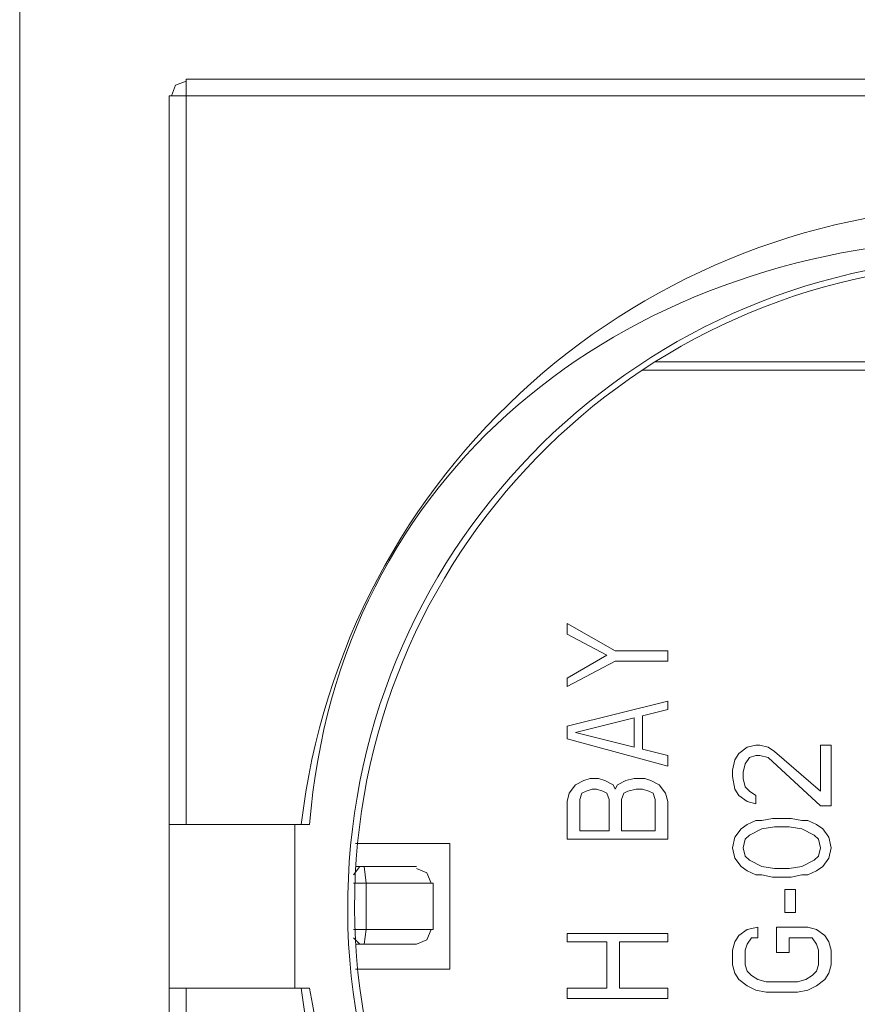
# Model space of a CAD drawing. Units: millimetres. Extents: x 26.8 to 94.4, y 15.6 to 36.9.
# Drawn here: x 89.3 to 90.9, y 21.6 to 23.5 of the extents above; entities that cross this region are included whole.
import ezdxf

# ---------------------------------------------------------------- set-up
doc = ezdxf.new("R2010")
doc.units = ezdxf.units.MM
doc.header["$MEASUREMENT"] = 0
doc.layers.add('layer 1', color=7, linetype='Continuous')

msp = doc.modelspace()

# ---------------------------------------------------------------- linework, layer by layer
at = {"layer": 'layer 1', "lineweight": 9}
for points, knots in [([(89.2673, 23.1535), (89.2673, 23.1535), (89.2673, 16.3686), (89.2673, 16.3686), (89.2673, 16.3686), (93.0706, 16.3415), (93.0706, 16.3415), (93.0706, 16.3415), (93.0706, 30.8305), (93.0706, 30.8305), (93.0706, 30.8305), (89.2673, 30.8305), (89.2673, 30.8305), (89.2673, 30.8305), (89.2673, 23.1535), (89.2673, 23.1535)], [0, 0, 0, 0, 0.2, 0.2, 0.2, 0.4, 0.4, 0.4, 0.6, 0.6, 0.6, 0.8, 0.8, 0.8, 1, 1, 1, 1]), ([(89.5955, 23.4205), (89.5955, 23.4205), (89.5748, 23.4123), (89.5748, 23.4123), (89.5748, 23.4123), (89.5666, 23.3916), (89.5666, 23.3916)], [0, 0, 0, 0, 0.5, 0.5, 0.5, 1, 1, 1, 1]), ([(92.7936, 21.9537), (92.7936, 21.9537), (92.7936, 23.4246), (92.7936, 23.4246), (92.7936, 23.4246), (89.5955, 23.4246), (89.5955, 23.4246), (89.5955, 23.4246), (89.5955, 21.9537), (89.5955, 21.9537)], [0, 0, 0, 0, 0.333333, 0.333333, 0.333333, 0.666667, 0.666667, 0.666667, 1, 1, 1, 1]), ([(92.8266, 20.1935), (92.8266, 20.1935), (92.8266, 23.3916), (92.8266, 23.3916), (92.8266, 23.3916), (89.5624, 23.3916), (89.5624, 23.3916), (89.5624, 23.3916), (89.5624, 20.1935), (89.5624, 20.1935), (89.5624, 20.1935), (92.8266, 20.1935), (92.8266, 20.1935)], [0, 0, 0, 0, 0.25, 0.25, 0.25, 0.5, 0.5, 0.5, 0.75, 0.75, 0.75, 1, 1, 1, 1]), ([(92.5663, 21.9537), (92.4847, 22.6495), (91.8951, 23.174), (91.1946, 23.174), (90.494, 23.174), (89.9043, 22.6495), (89.8228, 21.9537)], [0, 0, 0, 0, 0.5, 0.5, 0.5, 1, 1, 1, 1]), ([(92.8266, 21.9537), (92.8266, 21.9537), (92.5539, 21.9537), (92.5539, 21.9537), (92.5539, 21.9537), (92.5498, 21.9537), (92.5498, 21.9537), (92.4414, 22.6403), (91.8366, 23.1374), (91.1419, 23.1107), (90.4473, 23.084), (89.8948, 22.6466), (89.8393, 21.9537), (89.8393, 21.9537), (89.8351, 21.9537), (89.8351, 21.9537), (89.8351, 21.9537), (89.5624, 21.9537), (89.5624, 21.9537)], [0, 0, 0, 0, 0.166667, 0.166667, 0.166667, 0.333333, 0.333333, 0.333333, 0.5, 0.5, 0.5, 0.666667, 0.666667, 0.666667, 0.833333, 0.833333, 0.833333, 1, 1, 1, 1]), ([(91.1945, 23.0735), (90.497, 23.0716), (89.9286, 22.5131), (89.9147, 21.8157), (89.9008, 21.1183), (90.4464, 20.5375), (91.1433, 20.5078), (91.8402, 20.4782), (92.4332, 21.0105), (92.4785, 21.7066), (92.5239, 22.4026), (92.005, 23.0075), (91.3102, 23.0685)], [0, 0, 0, 0, 0.25, 0.25, 0.25, 0.5, 0.5, 0.5, 0.75, 0.75, 0.75, 1, 1, 1, 1]), ([(91.1945, 23.061), (90.5058, 23.0605), (89.9435, 22.51), (89.9284, 21.8214), (89.9132, 21.1329), (90.4506, 20.5582), (91.1387, 20.5273), (91.8268, 20.4964), (92.4136, 21.0206), (92.4602, 21.7078), (92.5067, 22.395), (91.996, 22.9936), (91.3101, 23.0559)], [0, 0, 0, 0, 0.25, 0.25, 0.25, 0.5, 0.5, 0.5, 0.75, 0.75, 0.75, 1, 1, 1, 1]), ([(90.4963, 22.8503), (90.4963, 22.8503), (91.0168, 22.8503), (91.0168, 22.8503), (91.0168, 22.8503), (91.0168, 23.0486), (91.0168, 23.0486)], [0, 0, 0, 0, 0.5, 0.5, 0.5, 1, 1, 1, 1]), ([(91.0334, 23.0528), (91.0334, 23.0528), (91.0334, 22.8668), (91.0334, 22.8668), (91.0334, 22.8668), (90.5211, 22.8668), (90.5211, 22.8668)], [0, 0, 0, 0, 0.5, 0.5, 0.5, 1, 1, 1, 1]), ([(90.3475, 22.3297), (90.3475, 22.3297), (90.426, 22.2884), (90.426, 22.2884), (90.426, 22.2884), (90.3475, 22.243), (90.3475, 22.243), (90.3475, 22.243), (90.3475, 22.2264), (90.3475, 22.2264), (90.3475, 22.2264), (90.4425, 22.276), (90.4425, 22.276), (90.4425, 22.276), (90.5458, 22.276), (90.5458, 22.276), (90.5458, 22.276), (90.5458, 22.2966), (90.5458, 22.2966), (90.5458, 22.2966), (90.4425, 22.2966), (90.4425, 22.2966), (90.4425, 22.2966), (90.3475, 22.3504), (90.3475, 22.3504), (90.3475, 22.3504), (90.3475, 22.3297), (90.3475, 22.3297)], [0, 0, 0, 0, 0.111111, 0.111111, 0.111111, 0.222222, 0.222222, 0.222222, 0.333333, 0.333333, 0.333333, 0.444444, 0.444444, 0.444444, 0.555556, 0.555556, 0.555556, 0.666667, 0.666667, 0.666667, 0.777778, 0.777778, 0.777778, 0.888889, 0.888889, 0.888889, 1, 1, 1, 1]), ([(90.4963, 22.1686), (90.4963, 22.1686), (90.5458, 22.181), (90.5458, 22.181), (90.5458, 22.181), (90.5458, 22.1975), (90.5458, 22.1975), (90.5458, 22.1975), (90.3475, 22.1479), (90.3475, 22.1479), (90.3475, 22.1479), (90.3475, 22.1232), (90.3475, 22.1232), (90.3475, 22.1232), (90.5458, 22.0694), (90.5458, 22.0694), (90.5458, 22.0694), (90.5458, 22.0901), (90.5458, 22.0901), (90.5458, 22.0901), (90.4963, 22.1024), (90.4963, 22.1024), (90.4963, 22.1024), (90.4963, 22.1686), (90.4963, 22.1686)], [0, 0, 0, 0, 0.125, 0.125, 0.125, 0.25, 0.25, 0.25, 0.375, 0.375, 0.375, 0.5, 0.5, 0.5, 0.625, 0.625, 0.625, 0.75, 0.75, 0.75, 0.875, 0.875, 0.875, 1, 1, 1, 1]), ([(90.4797, 22.1066), (90.4797, 22.1066), (90.4797, 22.1644), (90.4797, 22.1644), (90.4797, 22.1644), (90.3641, 22.1355), (90.3641, 22.1355), (90.3641, 22.1355), (90.4797, 22.1066), (90.4797, 22.1066)], [0, 0, 0, 0, 0.333333, 0.333333, 0.333333, 0.666667, 0.666667, 0.666667, 1, 1, 1, 1]), ([(90.8475, 22.0198), (90.8475, 22.0198), (90.7566, 22.0983), (90.7566, 22.0983), (90.7566, 22.0983), (90.7442, 22.1066), (90.7442, 22.1066), (90.7442, 22.1066), (90.7276, 22.1107), (90.7276, 22.1107), (90.7276, 22.1107), (90.7194, 22.1107), (90.7194, 22.1107), (90.7194, 22.1107), (90.7028, 22.1066), (90.7028, 22.1066), (90.7028, 22.1066), (90.6863, 22.0942), (90.6863, 22.0942), (90.6863, 22.0942), (90.6781, 22.0818), (90.6781, 22.0818), (90.6781, 22.0818), (90.6739, 22.0611), (90.6739, 22.0611), (90.6739, 22.0611), (90.6739, 22.0487), (90.6739, 22.0487), (90.6739, 22.0487), (90.6781, 22.024), (90.6781, 22.024), (90.6781, 22.024), (90.6863, 22.0115), (90.6863, 22.0115), (90.6863, 22.0115), (90.7028, 21.9991), (90.7028, 21.9991), (90.7028, 21.9991), (90.7194, 21.995), (90.7194, 21.995), (90.7194, 21.995), (90.7194, 22.0115), (90.7194, 22.0115), (90.7194, 22.0115), (90.707, 22.0198), (90.707, 22.0198), (90.707, 22.0198), (90.6987, 22.0281), (90.6987, 22.0281), (90.6987, 22.0281), (90.6946, 22.0446), (90.6946, 22.0446), (90.6946, 22.0446), (90.6946, 22.057), (90.6946, 22.057), (90.6946, 22.057), (90.6987, 22.0735), (90.6987, 22.0735), (90.6987, 22.0735), (90.707, 22.0859), (90.707, 22.0859), (90.707, 22.0859), (90.7194, 22.0901), (90.7194, 22.0901), (90.7194, 22.0901), (90.7276, 22.0901), (90.7276, 22.0901), (90.7276, 22.0901), (90.7442, 22.0859), (90.7442, 22.0859), (90.7442, 22.0859), (90.8475, 21.9909), (90.8475, 21.9909), (90.8475, 21.9909), (90.8681, 21.9909), (90.8681, 21.9909), (90.8681, 21.9909), (90.8681, 22.1107), (90.8681, 22.1107), (90.8681, 22.1107), (90.8475, 22.1107), (90.8475, 22.1107), (90.8475, 22.1107), (90.8475, 22.0198), (90.8475, 22.0198)], [0, 0, 0, 0, 0.035714, 0.035714, 0.035714, 0.071429, 0.071429, 0.071429, 0.107143, 0.107143, 0.107143, 0.142857, 0.142857, 0.142857, 0.178571, 0.178571, 0.178571, 0.214286, 0.214286, 0.214286, 0.25, 0.25, 0.25, 0.285714, 0.285714, 0.285714, 0.321429, 0.321429, 0.321429, 0.357143, 0.357143, 0.357143, 0.392857, 0.392857, 0.392857, 0.428571, 0.428571, 0.428571, 0.464286, 0.464286, 0.464286, 0.5, 0.5, 0.5, 0.535714, 0.535714, 0.535714, 0.571429, 0.571429, 0.571429, 0.607143, 0.607143, 0.607143, 0.642857, 0.642857, 0.642857, 0.678571, 0.678571, 0.678571, 0.714286, 0.714286, 0.714286, 0.75, 0.75, 0.75, 0.785714, 0.785714, 0.785714, 0.821429, 0.821429, 0.821429, 0.857143, 0.857143, 0.857143, 0.892857, 0.892857, 0.892857, 0.928571, 0.928571, 0.928571, 0.964286, 0.964286, 0.964286, 1, 1, 1, 1]), ([(90.5128, 22.0405), (90.5128, 22.0405), (90.5293, 22.0322), (90.5293, 22.0322), (90.5293, 22.0322), (90.5417, 22.0157), (90.5417, 22.0157), (90.5417, 22.0157), (90.5458, 21.9991), (90.5458, 21.9991), (90.5458, 21.9991), (90.5458, 21.9248), (90.5458, 21.9248), (90.5458, 21.9248), (90.3475, 21.9248), (90.3475, 21.9248), (90.3475, 21.9248), (90.3475, 21.9991), (90.3475, 21.9991), (90.3475, 21.9991), (90.3516, 22.0157), (90.3516, 22.0157), (90.3516, 22.0157), (90.3641, 22.0322), (90.3641, 22.0322), (90.3641, 22.0322), (90.3805, 22.0405), (90.3805, 22.0405), (90.3805, 22.0405), (90.393, 22.0446), (90.393, 22.0446), (90.393, 22.0446), (90.4095, 22.0446), (90.4095, 22.0446), (90.4095, 22.0446), (90.4219, 22.0405), (90.4219, 22.0405), (90.4219, 22.0405), (90.4384, 22.0322), (90.4384, 22.0322), (90.4384, 22.0322), (90.4425, 22.024), (90.4425, 22.024), (90.4425, 22.024), (90.4466, 22.0322), (90.4466, 22.0322), (90.4466, 22.0322), (90.4632, 22.0405), (90.4632, 22.0405), (90.4632, 22.0405), (90.4797, 22.0446), (90.4797, 22.0446), (90.4797, 22.0446), (90.5004, 22.0446), (90.5004, 22.0446), (90.5004, 22.0446), (90.5128, 22.0405), (90.5128, 22.0405)], [0, 0, 0, 0, 0.052632, 0.052632, 0.052632, 0.105263, 0.105263, 0.105263, 0.157895, 0.157895, 0.157895, 0.210526, 0.210526, 0.210526, 0.263158, 0.263158, 0.263158, 0.315789, 0.315789, 0.315789, 0.368421, 0.368421, 0.368421, 0.421053, 0.421053, 0.421053, 0.473684, 0.473684, 0.473684, 0.526316, 0.526316, 0.526316, 0.578947, 0.578947, 0.578947, 0.631579, 0.631579, 0.631579, 0.684211, 0.684211, 0.684211, 0.736842, 0.736842, 0.736842, 0.789474, 0.789474, 0.789474, 0.842105, 0.842105, 0.842105, 0.894737, 0.894737, 0.894737, 0.947368, 0.947368, 0.947368, 1, 1, 1, 1]), ([(90.3723, 21.9413), (90.3723, 21.9413), (90.4301, 21.9413), (90.4301, 21.9413), (90.4301, 21.9413), (90.4301, 22.0033), (90.4301, 22.0033), (90.4301, 22.0033), (90.426, 22.0157), (90.426, 22.0157), (90.426, 22.0157), (90.4177, 22.0198), (90.4177, 22.0198), (90.4177, 22.0198), (90.4053, 22.024), (90.4053, 22.024), (90.4053, 22.024), (90.3971, 22.024), (90.3971, 22.024), (90.3971, 22.024), (90.3847, 22.0198), (90.3847, 22.0198), (90.3847, 22.0198), (90.3765, 22.0157), (90.3765, 22.0157), (90.3765, 22.0157), (90.3723, 22.0033), (90.3723, 22.0033), (90.3723, 22.0033), (90.3723, 21.9413), (90.3723, 21.9413)], [0, 0, 0, 0, 0.1, 0.1, 0.1, 0.2, 0.2, 0.2, 0.3, 0.3, 0.3, 0.4, 0.4, 0.4, 0.5, 0.5, 0.5, 0.6, 0.6, 0.6, 0.7, 0.7, 0.7, 0.8, 0.8, 0.8, 0.9, 0.9, 0.9, 1, 1, 1, 1]), ([(90.5086, 22.0198), (90.5086, 22.0198), (90.4963, 22.024), (90.4963, 22.024), (90.4963, 22.024), (90.4839, 22.024), (90.4839, 22.024), (90.4839, 22.024), (90.4674, 22.0198), (90.4674, 22.0198), (90.4674, 22.0198), (90.4591, 22.0157), (90.4591, 22.0157), (90.4591, 22.0157), (90.4549, 22.0033), (90.4549, 22.0033), (90.4549, 22.0033), (90.4549, 21.9413), (90.4549, 21.9413), (90.4549, 21.9413), (90.5211, 21.9413), (90.5211, 21.9413), (90.5211, 21.9413), (90.5211, 22.0033), (90.5211, 22.0033), (90.5211, 22.0033), (90.5169, 22.0157), (90.5169, 22.0157), (90.5169, 22.0157), (90.5086, 22.0198), (90.5086, 22.0198)], [0, 0, 0, 0, 0.1, 0.1, 0.1, 0.2, 0.2, 0.2, 0.3, 0.3, 0.3, 0.4, 0.4, 0.4, 0.5, 0.5, 0.5, 0.6, 0.6, 0.6, 0.7, 0.7, 0.7, 0.8, 0.8, 0.8, 0.9, 0.9, 0.9, 1, 1, 1, 1]), ([(90.7317, 21.8545), (90.7317, 21.8545), (90.7194, 21.8545), (90.7194, 21.8545), (90.7194, 21.8545), (90.7028, 21.8628), (90.7028, 21.8628), (90.7028, 21.8628), (90.6905, 21.8711), (90.6905, 21.8711), (90.6905, 21.8711), (90.6781, 21.8876), (90.6781, 21.8876), (90.6781, 21.8876), (90.6739, 21.9082), (90.6739, 21.9082), (90.6739, 21.9082), (90.6781, 21.929), (90.6781, 21.929), (90.6781, 21.929), (90.6905, 21.9454), (90.6905, 21.9454), (90.6905, 21.9454), (90.7028, 21.9537), (90.7028, 21.9537), (90.7028, 21.9537), (90.7194, 21.962), (90.7194, 21.962), (90.7194, 21.962), (90.7317, 21.962), (90.7317, 21.962), (90.7317, 21.962), (90.7524, 21.9661), (90.7524, 21.9661), (90.7524, 21.9661), (90.7896, 21.9661), (90.7896, 21.9661), (90.7896, 21.9661), (90.8103, 21.962), (90.8103, 21.962), (90.8103, 21.962), (90.8226, 21.962), (90.8226, 21.962), (90.8226, 21.962), (90.8392, 21.9537), (90.8392, 21.9537), (90.8392, 21.9537), (90.8516, 21.9454), (90.8516, 21.9454), (90.8516, 21.9454), (90.864, 21.929), (90.864, 21.929), (90.864, 21.929), (90.8681, 21.9082), (90.8681, 21.9082), (90.8681, 21.9082), (90.864, 21.8876), (90.864, 21.8876), (90.864, 21.8876), (90.8516, 21.8711), (90.8516, 21.8711), (90.8516, 21.8711), (90.8392, 21.8628), (90.8392, 21.8628), (90.8392, 21.8628), (90.8226, 21.8545), (90.8226, 21.8545), (90.8226, 21.8545), (90.8103, 21.8545), (90.8103, 21.8545), (90.8103, 21.8545), (90.7896, 21.8504), (90.7896, 21.8504), (90.7896, 21.8504), (90.7524, 21.8504), (90.7524, 21.8504), (90.7524, 21.8504), (90.7317, 21.8545), (90.7317, 21.8545)], [0, 0, 0, 0, 0.038462, 0.038462, 0.038462, 0.076923, 0.076923, 0.076923, 0.115385, 0.115385, 0.115385, 0.153846, 0.153846, 0.153846, 0.192308, 0.192308, 0.192308, 0.230769, 0.230769, 0.230769, 0.269231, 0.269231, 0.269231, 0.307692, 0.307692, 0.307692, 0.346154, 0.346154, 0.346154, 0.384615, 0.384615, 0.384615, 0.423077, 0.423077, 0.423077, 0.461538, 0.461538, 0.461538, 0.5, 0.5, 0.5, 0.538462, 0.538462, 0.538462, 0.576923, 0.576923, 0.576923, 0.615385, 0.615385, 0.615385, 0.653846, 0.653846, 0.653846, 0.692308, 0.692308, 0.692308, 0.730769, 0.730769, 0.730769, 0.769231, 0.769231, 0.769231, 0.807692, 0.807692, 0.807692, 0.846154, 0.846154, 0.846154, 0.884615, 0.884615, 0.884615, 0.923077, 0.923077, 0.923077, 0.961538, 0.961538, 0.961538, 1, 1, 1, 1]), ([(90.7566, 21.8669), (90.7566, 21.8669), (90.7855, 21.8669), (90.7855, 21.8669), (90.7855, 21.8669), (90.8103, 21.8711), (90.8103, 21.8711), (90.8103, 21.8711), (90.8351, 21.8835), (90.8351, 21.8835), (90.8351, 21.8835), (90.8433, 21.8917), (90.8433, 21.8917), (90.8433, 21.8917), (90.8475, 21.9082), (90.8475, 21.9082), (90.8475, 21.9082), (90.8433, 21.9248), (90.8433, 21.9248), (90.8433, 21.9248), (90.8351, 21.9331), (90.8351, 21.9331), (90.8351, 21.9331), (90.8103, 21.9454), (90.8103, 21.9454), (90.8103, 21.9454), (90.7855, 21.9496), (90.7855, 21.9496), (90.7855, 21.9496), (90.7566, 21.9496), (90.7566, 21.9496), (90.7566, 21.9496), (90.7317, 21.9454), (90.7317, 21.9454), (90.7317, 21.9454), (90.707, 21.9331), (90.707, 21.9331), (90.707, 21.9331), (90.6987, 21.9248), (90.6987, 21.9248), (90.6987, 21.9248), (90.6946, 21.9082), (90.6946, 21.9082), (90.6946, 21.9082), (90.6987, 21.8917), (90.6987, 21.8917), (90.6987, 21.8917), (90.707, 21.8835), (90.707, 21.8835), (90.707, 21.8835), (90.7317, 21.8711), (90.7317, 21.8711), (90.7317, 21.8711), (90.7566, 21.8669), (90.7566, 21.8669)], [0, 0, 0, 0, 0.055556, 0.055556, 0.055556, 0.111111, 0.111111, 0.111111, 0.166667, 0.166667, 0.166667, 0.222222, 0.222222, 0.222222, 0.277778, 0.277778, 0.277778, 0.333333, 0.333333, 0.333333, 0.388889, 0.388889, 0.388889, 0.444444, 0.444444, 0.444444, 0.5, 0.5, 0.5, 0.555556, 0.555556, 0.555556, 0.611111, 0.611111, 0.611111, 0.666667, 0.666667, 0.666667, 0.722222, 0.722222, 0.722222, 0.777778, 0.777778, 0.777778, 0.833333, 0.833333, 0.833333, 0.888889, 0.888889, 0.888889, 0.944444, 0.944444, 0.944444, 1, 1, 1, 1]), ([(89.9302, 21.6686), (89.9302, 21.6686), (90.1161, 21.6686), (90.1161, 21.6686), (90.1161, 21.6686), (90.1161, 21.9165), (90.1161, 21.9165), (90.1161, 21.9165), (89.9302, 21.9165), (89.9302, 21.9165)], [0, 0, 0, 0, 0.333333, 0.333333, 0.333333, 0.666667, 0.666667, 0.666667, 1, 1, 1, 1]), ([(90.05, 21.8711), (90.05, 21.8711), (89.9384, 21.8711), (89.9384, 21.8711), (89.9384, 21.8711), (89.9302, 21.8711), (89.9302, 21.8711)], [0, 0, 0, 0, 0.5, 0.5, 0.5, 1, 1, 1, 1]), ([(89.9467, 21.7182), (89.9467, 21.7182), (89.9508, 21.7471), (89.9508, 21.7471), (89.9508, 21.7471), (89.9508, 21.838), (89.9508, 21.838), (89.9508, 21.838), (89.9467, 21.8711), (89.9467, 21.8711)], [0, 0, 0, 0, 0.333333, 0.333333, 0.333333, 0.666667, 0.666667, 0.666667, 1, 1, 1, 1]), ([(90.079, 21.838), (90.079, 21.838), (90.0707, 21.8587), (90.0707, 21.8587), (90.0707, 21.8587), (90.05, 21.8669), (90.05, 21.8669)], [0, 0, 0, 0, 0.5, 0.5, 0.5, 1, 1, 1, 1]), ([(89.9261, 21.838), (89.9261, 21.838), (90.0831, 21.838), (90.0831, 21.838), (90.0831, 21.838), (90.0831, 21.7471), (90.0831, 21.7471), (90.0831, 21.7471), (89.9261, 21.7471), (89.9261, 21.7471)], [0, 0, 0, 0, 0.333333, 0.333333, 0.333333, 0.666667, 0.666667, 0.666667, 1, 1, 1, 1]), ([(90.7979, 21.8256), (90.7979, 21.8256), (90.7772, 21.8256), (90.7772, 21.8256), (90.7772, 21.8256), (90.7772, 21.7802), (90.7772, 21.7802), (90.7772, 21.7802), (90.7979, 21.7802), (90.7979, 21.7802), (90.7979, 21.7802), (90.7979, 21.8256), (90.7979, 21.8256)], [0, 0, 0, 0, 0.25, 0.25, 0.25, 0.5, 0.5, 0.5, 0.75, 0.75, 0.75, 1, 1, 1, 1]), ([(89.9302, 21.7182), (89.9302, 21.7182), (89.9384, 21.7182), (89.9384, 21.7182), (89.9384, 21.7182), (90.05, 21.7182), (90.05, 21.7182), (90.05, 21.7182), (90.0707, 21.7264), (90.0707, 21.7264), (90.0707, 21.7264), (90.079, 21.7471), (90.079, 21.7471)], [0, 0, 0, 0, 0.25, 0.25, 0.25, 0.5, 0.5, 0.5, 0.75, 0.75, 0.75, 1, 1, 1, 1]), ([(90.4508, 21.6314), (90.4508, 21.6314), (90.4508, 21.7223), (90.4508, 21.7223), (90.4508, 21.7223), (90.5458, 21.7223), (90.5458, 21.7223), (90.5458, 21.7223), (90.5458, 21.7389), (90.5458, 21.7389), (90.5458, 21.7389), (90.3475, 21.7389), (90.3475, 21.7389), (90.3475, 21.7389), (90.3475, 21.7223), (90.3475, 21.7223), (90.3475, 21.7223), (90.426, 21.7223), (90.426, 21.7223), (90.426, 21.7223), (90.426, 21.6314), (90.426, 21.6314), (90.426, 21.6314), (90.3475, 21.6314), (90.3475, 21.6314), (90.3475, 21.6314), (90.3475, 21.6108), (90.3475, 21.6108), (90.3475, 21.6108), (90.5458, 21.6108), (90.5458, 21.6108), (90.5458, 21.6108), (90.5458, 21.6314), (90.5458, 21.6314), (90.5458, 21.6314), (90.4508, 21.6314), (90.4508, 21.6314)], [0, 0, 0, 0, 0.083333, 0.083333, 0.083333, 0.166667, 0.166667, 0.166667, 0.25, 0.25, 0.25, 0.333333, 0.333333, 0.333333, 0.416667, 0.416667, 0.416667, 0.5, 0.5, 0.5, 0.583333, 0.583333, 0.583333, 0.666667, 0.666667, 0.666667, 0.75, 0.75, 0.75, 0.833333, 0.833333, 0.833333, 0.916667, 0.916667, 0.916667, 1, 1, 1, 1]), ([(90.8681, 21.7058), (90.8681, 21.7058), (90.8681, 21.6769), (90.8681, 21.6769), (90.8681, 21.6769), (90.864, 21.6604), (90.864, 21.6604), (90.864, 21.6604), (90.8557, 21.648), (90.8557, 21.648), (90.8557, 21.648), (90.8392, 21.6355), (90.8392, 21.6355), (90.8392, 21.6355), (90.8226, 21.6273), (90.8226, 21.6273), (90.8226, 21.6273), (90.802, 21.6231), (90.802, 21.6231), (90.802, 21.6231), (90.74, 21.6231), (90.74, 21.6231), (90.74, 21.6231), (90.7194, 21.6273), (90.7194, 21.6273), (90.7194, 21.6273), (90.7028, 21.6355), (90.7028, 21.6355), (90.7028, 21.6355), (90.6863, 21.648), (90.6863, 21.648), (90.6863, 21.648), (90.6781, 21.6604), (90.6781, 21.6604), (90.6781, 21.6604), (90.6739, 21.6769), (90.6739, 21.6769), (90.6739, 21.6769), (90.6739, 21.7058), (90.6739, 21.7058), (90.6739, 21.7058), (90.6781, 21.7223), (90.6781, 21.7223), (90.6781, 21.7223), (90.6863, 21.7347), (90.6863, 21.7347), (90.6863, 21.7347), (90.7028, 21.7471), (90.7028, 21.7471), (90.7028, 21.7471), (90.7235, 21.7513), (90.7235, 21.7513), (90.7235, 21.7513), (90.7235, 21.7306), (90.7235, 21.7306), (90.7235, 21.7306), (90.7111, 21.7306), (90.7111, 21.7306), (90.7111, 21.7306), (90.7028, 21.7182), (90.7028, 21.7182), (90.7028, 21.7182), (90.6987, 21.7058), (90.6987, 21.7058), (90.6987, 21.7058), (90.6987, 21.6769), (90.6987, 21.6769), (90.6987, 21.6769), (90.7028, 21.6645), (90.7028, 21.6645), (90.7028, 21.6645), (90.7111, 21.6562), (90.7111, 21.6562), (90.7111, 21.6562), (90.7235, 21.648), (90.7235, 21.648), (90.7235, 21.648), (90.74, 21.6438), (90.74, 21.6438), (90.74, 21.6438), (90.802, 21.6438), (90.802, 21.6438), (90.802, 21.6438), (90.8185, 21.648), (90.8185, 21.648), (90.8185, 21.648), (90.8309, 21.6562), (90.8309, 21.6562), (90.8309, 21.6562), (90.8392, 21.6645), (90.8392, 21.6645), (90.8392, 21.6645), (90.8433, 21.6769), (90.8433, 21.6769), (90.8433, 21.6769), (90.8433, 21.7058), (90.8433, 21.7058), (90.8433, 21.7058), (90.8392, 21.7182), (90.8392, 21.7182), (90.8392, 21.7182), (90.8309, 21.7306), (90.8309, 21.7306), (90.8309, 21.7306), (90.8185, 21.7306), (90.8185, 21.7306), (90.8185, 21.7306), (90.7855, 21.7306), (90.7855, 21.7306), (90.7855, 21.7306), (90.7855, 21.7017), (90.7855, 21.7017), (90.7855, 21.7017), (90.7607, 21.7017), (90.7607, 21.7017), (90.7607, 21.7017), (90.7607, 21.7513), (90.7607, 21.7513), (90.7607, 21.7513), (90.8226, 21.7513), (90.8226, 21.7513), (90.8226, 21.7513), (90.8392, 21.7471), (90.8392, 21.7471), (90.8392, 21.7471), (90.8557, 21.7347), (90.8557, 21.7347), (90.8557, 21.7347), (90.864, 21.7223), (90.864, 21.7223), (90.864, 21.7223), (90.8681, 21.7058), (90.8681, 21.7058)], [0, 0, 0, 0, 0.022727, 0.022727, 0.022727, 0.045455, 0.045455, 0.045455, 0.068182, 0.068182, 0.068182, 0.090909, 0.090909, 0.090909, 0.113636, 0.113636, 0.113636, 0.136364, 0.136364, 0.136364, 0.159091, 0.159091, 0.159091, 0.181818, 0.181818, 0.181818, 0.204545, 0.204545, 0.204545, 0.227273, 0.227273, 0.227273, 0.25, 0.25, 0.25, 0.272727, 0.272727, 0.272727, 0.295455, 0.295455, 0.295455, 0.318182, 0.318182, 0.318182, 0.340909, 0.340909, 0.340909, 0.363636, 0.363636, 0.363636, 0.386364, 0.386364, 0.386364, 0.409091, 0.409091, 0.409091, 0.431818, 0.431818, 0.431818, 0.454545, 0.454545, 0.454545, 0.477273, 0.477273, 0.477273, 0.5, 0.5, 0.5, 0.522727, 0.522727, 0.522727, 0.545455, 0.545455, 0.545455, 0.568182, 0.568182, 0.568182, 0.590909, 0.590909, 0.590909, 0.613636, 0.613636, 0.613636, 0.636364, 0.636364, 0.636364, 0.659091, 0.659091, 0.659091, 0.681818, 0.681818, 0.681818, 0.704545, 0.704545, 0.704545, 0.727273, 0.727273, 0.727273, 0.75, 0.75, 0.75, 0.772727, 0.772727, 0.772727, 0.795455, 0.795455, 0.795455, 0.818182, 0.818182, 0.818182, 0.840909, 0.840909, 0.840909, 0.863636, 0.863636, 0.863636, 0.886364, 0.886364, 0.886364, 0.909091, 0.909091, 0.909091, 0.931818, 0.931818, 0.931818, 0.954545, 0.954545, 0.954545, 0.977273, 0.977273, 0.977273, 1, 1, 1, 1]), ([(89.5624, 21.6314), (89.5624, 21.6314), (89.8351, 21.6314), (89.8351, 21.6314), (89.8351, 21.6314), (89.8393, 21.6314), (89.8393, 21.6314), (89.9477, 20.9448), (90.5525, 20.4477), (91.2472, 20.4744), (91.9418, 20.5011), (92.4943, 20.9385), (92.5498, 21.6314), (92.5498, 21.6314), (92.5539, 21.6314), (92.5539, 21.6314), (92.5539, 21.6314), (92.8266, 21.6314), (92.8266, 21.6314)], [0, 0, 0, 0, 0.166667, 0.166667, 0.166667, 0.333333, 0.333333, 0.333333, 0.5, 0.5, 0.5, 0.666667, 0.666667, 0.666667, 0.833333, 0.833333, 0.833333, 1, 1, 1, 1]), ([(92.7936, 21.6314), (92.7936, 21.6314), (92.7936, 20.1605), (92.7936, 20.1605), (92.7936, 20.1605), (89.5955, 20.1605), (89.5955, 20.1605), (89.5955, 20.1605), (89.5955, 21.6314), (89.5955, 21.6314)], [0, 0, 0, 0, 0.333333, 0.333333, 0.333333, 0.666667, 0.666667, 0.666667, 1, 1, 1, 1]), ([(89.8228, 21.6314), (89.9043, 20.9356), (90.494, 20.4111), (91.1946, 20.4111), (91.8951, 20.4111), (92.4847, 20.9356), (92.5663, 21.6314)], [0, 0, 0, 0, 0.5, 0.5, 0.5, 1, 1, 1, 1])]:
    msp.add_open_spline(points, degree=3, knots=knots, dxfattribs=at)
for points in [[(89.8104, 21.9537), (89.8104, 21.9537), (89.8104, 21.6314), (89.8104, 21.6314)], [(89.9384, 21.8711), (89.9384, 21.8711), (89.9261, 21.8545), (89.9261, 21.8545)], [(89.9384, 21.7182), (89.9384, 21.7182), (89.9261, 21.7306), (89.9261, 21.7306)], [(89.9302, 21.7306), (89.9302, 21.7306), (89.9302, 21.7264), (89.9302, 21.7264)]]:
    msp.add_open_spline(points, degree=3, dxfattribs=at)

doc.saveas('drawing.dxf')
